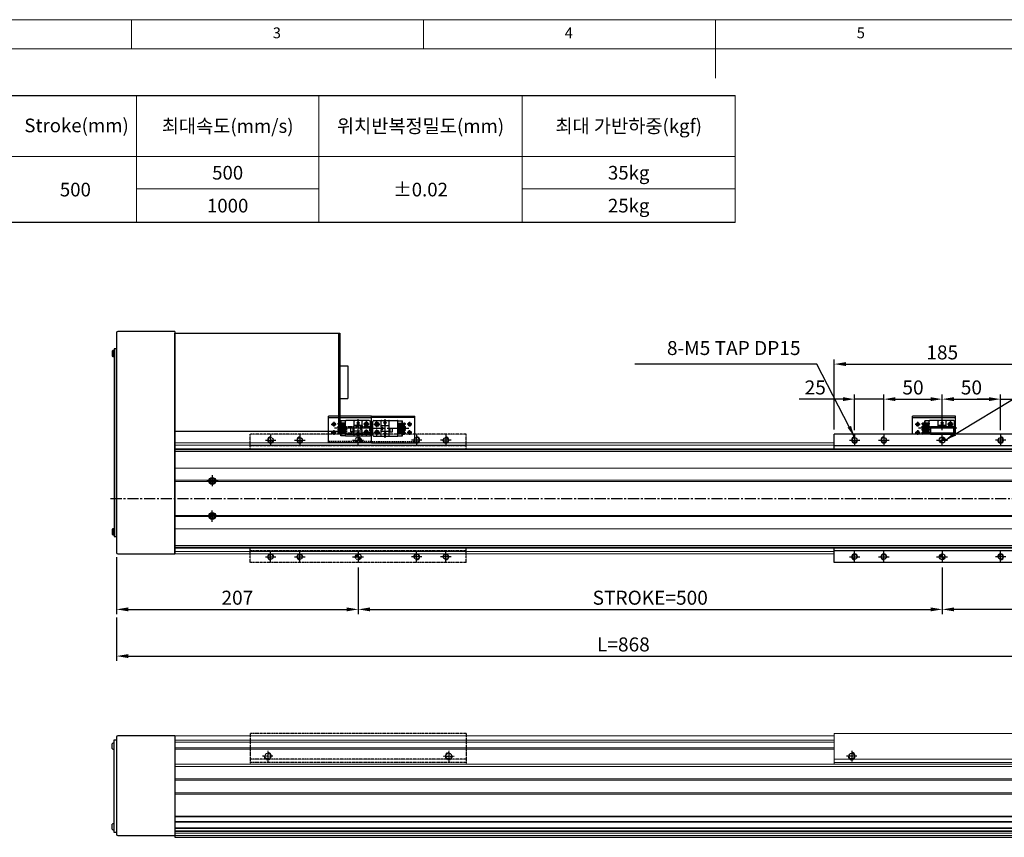
# Model space of a CAD drawing. Units: millimetres. Extents: x 10 to 6210, y 10 to 1395.
# Drawn here: x 439 to 1282, y 695 to 1395 of the extents above; entities that cross this region are included whole.
import ezdxf

# ---------------------------------------------------------------- set-up
doc = ezdxf.new("R2010")
doc.units = ezdxf.units.MM
doc.header["$LTSCALE"] = 0.5
doc.header["$PDSIZE"] = -1
for name, pattern in [('CENTER2', [28.575, 19.05, -3.175, 3.175, -3.175]), ('HIDDEN', [0.375, 0.25, -0.125]), ('PHANTOM', [2.5, 1.25, -0.25, 0.25, -0.25, 0.25, -0.25])]:
    doc.linetypes.add(name, pattern=pattern)
for name, color, linetype in [('1', 3, 'CENTER2'), ('2', 5, 'HIDDEN'), ('3', 6, 'PHANTOM'), ('4', 1, 'Continuous'), ('HIDDENLINE', 5, 'HIDDEN'), ('RD', 1, 'Continuous'), ('표제란', 4, 'Continuous')]:
    doc.layers.add(name, color=color, linetype=linetype)
doc.styles.get("Standard").update_dxf_attribs({"font": 'romans.shx', "bigfont": 'whgtxt.shx'})
doc.dimstyles.new('A3', dxfattribs={"dimscale": 4, "dimtxt": 3, "dimasz": 2.5, "dimexe": 1, "dimexo": 1, "dimgap": 1, "dimtad": 1, "dimdec": 4, "dimdsep": 46, "dimtxsty": 'Standard', "dimcen": 0, "dimclrd": 4, "dimclre": 4, "dimclrt": 254, "dimazin": 2, "dimtfac": 1, "dimtdec": 4, "dimtmove": 0, "dimatfit": 3, "dimfxl": 1, "dimtolj": 1, "dimarcsym": 0})

# ---------------------------------------------------------------- blocks, each defined once
blk = doc.blocks.new('표제란2')
at = {"linetype": 'Continuous', "lineweight": 0}
blk.add_line((410, 297), (10, 297), dxfattribs=at)
at = {"layer": '표제란', "linetype": 'Continuous', "lineweight": 0}
for p, q in [((115, 297), (115, 292)), ((165, 292), (165, 297)), ((215, 297), (215, 287)), ((405, 292), (15, 292))]:
    blk.add_line(p, q, dxfattribs=at)
at = {"layer": '표제란', "linetype": 'Continuous', "lineweight": 0, "char_height": 1.85, "attachment_point": 1}
for s, insert in [('3', (139.17, 295.67)), ('4', (189.17, 295.67)), ('5', (239.17, 295.67))]:
    blk.add_mtext(s, dxfattribs=dict(at, insert=insert))
blk = doc.blocks.new('FZXCZVZZZ')
at = {"layer": '4'}
h = blk.add_hatch(dxfattribs=at)
h.set_pattern_fill('ANSI31', color=256, scale=0.3, style=0)
h.set_pattern_definition([(45, (-65.7997, -50.9519), (-0.6735192, 0.6735192), [])])
h.paths.add_polyline_path([(633.3, 802.07), (633.3, 804.57, 0.414214), (630.8, 802.07)])
h.paths.add_polyline_path([(633.3, 799.57, 0.414214), (635.8, 802.07), (633.3, 802.07)])
h = blk.add_hatch(dxfattribs=at)
h.set_pattern_fill('ANSI31', color=256, scale=0.3, style=0)
h.set_pattern_definition([(315, (-65.7997, 1555.0959), (-0.6735192, -0.6735192), [])])
h.paths.add_polyline_path([(630.8, 702.07, 0.414214), (633.3, 699.57), (633.3, 702.07)])
h.paths.add_polyline_path([(633.3, 702.07), (635.8, 702.07, 0.414214), (633.3, 704.57)])
for p, q in [((540.8, 807.07), (725.8, 807.07)), ((540.8, 807.07), (540.8, 797.07)), ((725.8, 807.07), (725.8, 797.07)), ((540.8, 797.07), (725.8, 797.07)), ((540.8, 797.07), (540.8, 794.57)), ((725.8, 797.07), (725.8, 794.57)), ((540.8, 709.57), (540.8, 707.07)), ((725.8, 709.57), (725.8, 707.07)), ((540.8, 707.07), (725.8, 707.07)), ((540.8, 707.07), (540.8, 697.07)), ((540.8, 707.07), (725.8, 707.07)), ((725.8, 707.07), (725.8, 697.07)), ((540.8, 697.07), (725.8, 697.07))]:
    blk.add_line(p, q)
at = {"flags": 128}
for points in [[(540.8, 707.07), (540.8, 707.07)], [(725.8, 707.07), (725.8, 707.07)]]:
    blk.add_lwpolyline(points, dxfattribs=at)
for centre, radius in [((558.3, 802.07), 2.07), ((583.3, 802.07), 2.07), ((633.3, 802.07), 2.5), ((683.3, 802.07), 2.07), ((708.3, 802.07), 2.07), ((558.3, 702.07), 2.07), ((583.3, 702.07), 2.07), ((633.3, 702.07), 2.5), ((683.3, 702.07), 2.07), ((708.3, 702.07), 2.07)]:
    blk.add_circle(centre, radius)
at = {"layer": '1'}
for p, q in [((553.8, 802.07), (562.8, 802.07)), ((558.3, 806.57), (558.3, 797.57)), ((578.8, 802.07), (587.8, 802.07)), ((583.3, 806.57), (583.3, 797.57)), ((638.3, 802.07), (628.3, 802.07)), ((633.3, 797.07), (633.3, 807.07)), ((687.8, 802.07), (678.8, 802.07)), ((683.3, 806.57), (683.3, 797.57)), ((712.8, 802.07), (703.8, 802.07)), ((708.3, 806.57), (708.3, 797.57)), ((553.8, 702.07), (562.8, 702.07)), ((558.3, 697.57), (558.3, 706.57)), ((578.8, 702.07), (587.8, 702.07)), ((583.3, 697.57), (583.3, 706.57)), ((638.3, 702.07), (628.3, 702.07)), ((633.3, 707.07), (633.3, 697.07)), ((687.8, 702.07), (678.8, 702.07)), ((683.3, 697.57), (683.3, 706.57)), ((712.8, 702.07), (703.8, 702.07)), ((708.3, 697.57), (708.3, 706.57))]:
    blk.add_line(p, q, dxfattribs=at)
at = {"layer": 'RD'}
for centre, start, end in [((558.3, 802.07), 90, 0), ((583.3, 802.07), 90, 0), ((683.3, 802.07), 180, 90), ((708.3, 802.07), 180, 90), ((558.3, 702.07), 0, 270), ((583.3, 702.07), 0, 270), ((683.3, 702.07), 270, 180), ((708.3, 702.07), 270, 180)]:
    blk.add_arc(centre, 2.5, start, end, dxfattribs=at)
blk = doc.blocks.new('*D144')
at = {"color": 4, "lineweight": -2, "transparency": 16777216}
for p, q in [((729.04, 926.16), (729.04, 886.16)), ((1229.04, 926.16), (1229.04, 886.16)), ((739.04, 890.16), (1219.04, 890.16))]:
    blk.add_line(p, q, dxfattribs=at)
at = {"color": 4, "transparency": 16777216}
for points in [[(739.04, 891.83), (739.04, 888.5), (729.04, 890.16)], [(1219.04, 891.83), (1219.04, 888.5), (1229.04, 890.16)]]:
    blk.add_solid(points, dxfattribs=at)
at = {"layer": 'Defpoints', "color": 0, "transparency": 16777216}
for p in [(729.04, 930.16), (1229.04, 930.16), (1229.04, 890.16)]:
    blk.add_point(p, dxfattribs=at)
at = {"color": 254, "transparency": 16777216, "insert": (979.04, 900.16), "char_height": 12, "attachment_point": 5}
blk.add_mtext('\\A1;STROKE=500', dxfattribs=at)
blk = doc.blocks.new('*D145')
at = {"color": 4, "lineweight": -2, "transparency": 16777216}
for p, q in [((522.04, 934.86), (522.04, 886.16)), ((729.04, 926.16), (729.04, 886.16)), ((532.04, 890.16), (719.04, 890.16))]:
    blk.add_line(p, q, dxfattribs=at)
at = {"color": 4, "transparency": 16777216}
for points in [[(532.04, 891.83), (532.04, 888.5), (522.04, 890.16)], [(719.04, 891.83), (719.04, 888.5), (729.04, 890.16)]]:
    blk.add_solid(points, dxfattribs=at)
at = {"layer": 'Defpoints', "color": 0, "transparency": 16777216}
for p in [(522.04, 938.86), (729.04, 930.16), (729.04, 890.16)]:
    blk.add_point(p, dxfattribs=at)
at = {"color": 254, "transparency": 16777216, "insert": (625.54, 900.16), "char_height": 12, "attachment_point": 5}
blk.add_mtext('\\A1;207', dxfattribs=at)
blk = doc.blocks.new('*D146')
at = {"color": 4, "lineweight": -2, "transparency": 16777216}
for p, q in [((1390.04, 935.66), (1390.04, 886.16)), ((1229.04, 926.16), (1229.04, 886.16)), ((1380.04, 890.16), (1239.04, 890.16))]:
    blk.add_line(p, q, dxfattribs=at)
at = {"color": 4, "transparency": 16777216}
for points in [[(1239.04, 891.83), (1239.04, 888.5), (1229.04, 890.16)], [(1380.04, 891.83), (1380.04, 888.5), (1390.04, 890.16)]]:
    blk.add_solid(points, dxfattribs=at)
at = {"layer": 'Defpoints', "color": 0, "transparency": 16777216}
for p in [(1390.04, 939.66), (1229.04, 930.16), (1229.04, 890.16)]:
    blk.add_point(p, dxfattribs=at)
at = {"color": 254, "transparency": 16777216, "insert": (1309.54, 900.16), "char_height": 12, "attachment_point": 5}
blk.add_mtext('\\A1;161', dxfattribs=at)
blk = doc.blocks.new('*D147')
at = {"color": 4, "lineweight": -2, "transparency": 16777216}
for p, q in [((522.04, 883.16), (522.04, 846.16)), ((1390.04, 882.16), (1390.04, 846.16)), ((532.04, 850.16), (1380.04, 850.16))]:
    blk.add_line(p, q, dxfattribs=at)
at = {"color": 4, "transparency": 16777216}
for points in [[(532.04, 851.83), (532.04, 848.5), (522.04, 850.16)], [(1380.04, 851.83), (1380.04, 848.5), (1390.04, 850.16)]]:
    blk.add_solid(points, dxfattribs=at)
at = {"layer": 'Defpoints', "color": 0, "transparency": 16777216}
for p in [(522.04, 887.16), (1390.04, 886.16), (1390.04, 850.16)]:
    blk.add_point(p, dxfattribs=at)
at = {"color": 254, "transparency": 16777216, "insert": (956.04, 860.16), "char_height": 12, "attachment_point": 5}
blk.add_mtext('\\A1;L=868', dxfattribs=at)
blk = doc.blocks.new('*D150')
at = {"color": 4, "lineweight": -2, "transparency": 16777216}
for p, q in [((1154.04, 1043.66), (1154.04, 1074.16)), ((1179.04, 1043.66), (1179.04, 1074.16)), ((1144.04, 1070.16), (1106.61, 1070.16)), ((1179.04, 1070.16), (1154.04, 1070.16)), ((1189.04, 1070.16), (1199.04, 1070.16))]:
    blk.add_line(p, q, dxfattribs=at)
at = {"color": 4, "transparency": 16777216}
for points in [[(1144.04, 1071.83), (1144.04, 1068.5), (1154.04, 1070.16)], [(1189.04, 1071.83), (1189.04, 1068.5), (1179.04, 1070.16)]]:
    blk.add_solid(points, dxfattribs=at)
at = {"layer": 'Defpoints', "color": 0, "transparency": 16777216}
for p in [(1179.04, 1070.16), (1154.04, 1039.66), (1179.04, 1039.66)]:
    blk.add_point(p, dxfattribs=at)
at = {"color": 254, "transparency": 16777216, "insert": (1120.33, 1080.16), "char_height": 12, "attachment_point": 5}
blk.add_mtext('\\A1;25', dxfattribs=at)
blk = doc.blocks.new('*D151')
at = {"color": 4, "lineweight": -2, "transparency": 16777216}
for p, q in [((1179.04, 1043.66), (1179.04, 1074.16)), ((1229.04, 1043.66), (1229.04, 1074.16)), ((1189.04, 1070.16), (1219.04, 1070.16))]:
    blk.add_line(p, q, dxfattribs=at)
at = {"color": 4, "transparency": 16777216}
for points in [[(1189.04, 1071.83), (1189.04, 1068.5), (1179.04, 1070.16)], [(1219.04, 1071.83), (1219.04, 1068.5), (1229.04, 1070.16)]]:
    blk.add_solid(points, dxfattribs=at)
at = {"layer": 'Defpoints', "color": 0, "transparency": 16777216}
for p in [(1229.04, 1070.16), (1179.04, 1039.66), (1229.04, 1039.66)]:
    blk.add_point(p, dxfattribs=at)
at = {"color": 254, "transparency": 16777216, "insert": (1204.04, 1080.16), "char_height": 12, "attachment_point": 5}
blk.add_mtext('\\A1;50', dxfattribs=at)
blk = doc.blocks.new('*D152')
at = {"color": 4, "lineweight": -2, "transparency": 16777216}
for p, q in [((1229.04, 1044.16), (1229.04, 1074.16)), ((1279.04, 1043.66), (1279.04, 1074.16)), ((1239.04, 1070.16), (1269.04, 1070.16))]:
    blk.add_line(p, q, dxfattribs=at)
at = {"color": 4, "transparency": 16777216}
for points in [[(1239.04, 1071.83), (1239.04, 1068.5), (1229.04, 1070.16)], [(1269.04, 1071.83), (1269.04, 1068.5), (1279.04, 1070.16)]]:
    blk.add_solid(points, dxfattribs=at)
at = {"layer": 'Defpoints', "color": 0, "transparency": 16777216}
for p in [(1279.04, 1070.16), (1229.04, 1040.16), (1279.04, 1039.66)]:
    blk.add_point(p, dxfattribs=at)
at = {"color": 254, "transparency": 16777216, "insert": (1254.04, 1080.16), "char_height": 12, "attachment_point": 5}
blk.add_mtext('\\A1;50', dxfattribs=at)
blk = doc.blocks.new('*D153')
at = {"color": 4, "lineweight": -2, "transparency": 16777216}
for p, q in [((1279.04, 1043.66), (1279.04, 1074.16)), ((1304.04, 1043.66), (1304.04, 1074.16)), ((1269.04, 1070.16), (1259.04, 1070.16)), ((1279.04, 1070.16), (1304.04, 1070.16)), ((1314.04, 1070.16), (1351.47, 1070.16))]:
    blk.add_line(p, q, dxfattribs=at)
at = {"color": 4, "transparency": 16777216}
for points in [[(1269.04, 1071.83), (1269.04, 1068.5), (1279.04, 1070.16)], [(1314.04, 1071.83), (1314.04, 1068.5), (1304.04, 1070.16)]]:
    blk.add_solid(points, dxfattribs=at)
at = {"layer": 'Defpoints', "color": 0, "transparency": 16777216}
for p in [(1304.04, 1070.16), (1279.04, 1039.66), (1304.04, 1039.66)]:
    blk.add_point(p, dxfattribs=at)
at = {"color": 254, "transparency": 16777216, "insert": (1337.76, 1080.16), "char_height": 12, "attachment_point": 5}
blk.add_mtext('\\A1;25', dxfattribs=at)
blk = doc.blocks.new('*D154')
at = {"color": 4, "lineweight": -2, "transparency": 16777216}
for p, q in [((1136.54, 1044.16), (1136.54, 1104.16)), ((1146.54, 1100.16), (1311.54, 1100.16)), ((1321.54, 1044.16), (1321.54, 1104.16))]:
    blk.add_line(p, q, dxfattribs=at)
at = {"color": 4, "transparency": 16777216}
for points in [[(1146.54, 1101.83), (1146.54, 1098.5), (1136.54, 1100.16)], [(1311.54, 1101.83), (1311.54, 1098.5), (1321.54, 1100.16)]]:
    blk.add_solid(points, dxfattribs=at)
at = {"layer": 'Defpoints', "color": 0, "transparency": 16777216}
for p in [(1321.54, 1100.16), (1136.54, 1040.16), (1321.54, 1040.16)]:
    blk.add_point(p, dxfattribs=at)
at = {"color": 254, "transparency": 16777216, "insert": (1229.04, 1110.16), "char_height": 12, "attachment_point": 5}
blk.add_mtext('\\A1;185', dxfattribs=at)
blk = doc.blocks.new('A$C03590C6A')
for p, q in [((0, 0), (0, 37)), ((23, 37), (0, 37)), ((1.2, 37), (1.2, 0)), ((23, 0), (23, 37)), ((23, 0), (0, 0))]:
    blk.add_line(p, q)
for centre in [(7, 32.5), (14, 32.5), (7, 4.5), (14, 4.5)]:
    blk.add_circle(centre, 1.23)
at = {"layer": '1'}
for p, q in [((7, 34.54), (7, 30.46)), ((14, 34.54), (14, 30.46)), ((4.96, 32.5), (9.04, 32.5)), ((11.96, 32.5), (16.04, 32.5)), ((4.96, 4.5), (9.04, 4.5)), ((7, 2.46), (7, 6.54)), ((11.96, 4.5), (16.04, 4.5)), ((14, 2.46), (14, 6.54))]:
    blk.add_line(p, q, dxfattribs=at)
at = {"layer": '2', "ltscale": 10}
blk.add_line((21.8, 0), (21.8, 37), dxfattribs=at)
at = {"layer": 'RD'}
for centre, start, end in [((7, 32.5), 180, 90), ((14, 32.5), 180, 90), ((7, 4.5), 270, 180), ((14, 4.5), 270, 180)]:
    blk.add_arc(centre, 1.5, start, end, dxfattribs=at)
blk = doc.blocks.new('Q34GSEFG')
for p, q in [((338.59, 211.38), (350.19, 211.38)), ((337.59, 210.38), (337.59, 190.18)), ((337.89, 204.38), (343.39, 204.38)), ((338.39, 207.89), (343.39, 207.89)), ((340.89, 210.39), (340.89, 205.39)), ((341.89, 204.08), (341.89, 197.73)), ((343.39, 204.38), (343.39, 202.88)), ((343.39, 203.38), (345.39, 203.38)), ((343.39, 202.88), (345.39, 202.88)), ((345.39, 207.89), (350.39, 207.89)), ((345.39, 204.38), (350.89, 204.38)), ((345.39, 204.38), (345.39, 202.88)), ((346.89, 204.08), (346.89, 197.73)), ((347.89, 210.39), (347.89, 205.39)), ((351.19, 210.38), (351.19, 190.18)), ((336.22, 200.91), (341.89, 200.91)), ((337.89, 197.43), (350.89, 197.43)), ((338.39, 201.41), (338.39, 200.41)), ((339.69, 201.41), (338.39, 201.41)), ((338.39, 200.41), (339.69, 200.41)), ((340.99, 200.91), (339.69, 202.11)), ((339.69, 202.11), (339.69, 201.41)), ((339.69, 199.71), (340.99, 200.91)), ((339.69, 200.41), (339.69, 199.71)), ((341.39, 197.43), (341.39, 194.43)), ((341.39, 196.43), (344.39, 196.43)), ((341.39, 194.43), (344.39, 194.43)), ((344.39, 197.43), (344.39, 194.43)), ((346.89, 200.91), (352.33, 200.91)), ((348.99, 201.41), (347.69, 201.41)), ((347.69, 201.41), (347.69, 200.41)), ((347.69, 200.41), (348.99, 200.41)), ((350.29, 200.91), (348.99, 202.11)), ((348.99, 202.11), (348.99, 201.41)), ((348.99, 199.71), (350.29, 200.91)), ((348.99, 200.41), (348.99, 199.71)), ((337.89, 189.88), (337.89, 186.08)), ((337.89, 189.88), (350.89, 189.88)), ((337.89, 186.38), (339.88, 186.38)), ((337.89, 186.08), (339.34, 186.08)), ((339.34, 186.38), (339.34, 184.65)), ((339.88, 189.88), (339.88, 186.38)), ((340.58, 190.38), (340.58, 183.1)), ((341.28, 189.88), (341.28, 184.38)), ((341.28, 188.68), (342.42, 188.68)), ((341.28, 187.08), (342.42, 187.08)), ((341.28, 186.38), (342.42, 186.38)), ((341.28, 186.08), (342.42, 186.08)), ((342.42, 189.88), (342.42, 184.38)), ((343.12, 190.38), (343.12, 183.04)), ((343.82, 189.88), (343.82, 184.38)), ((343.82, 188.68), (344.96, 188.68)), ((343.82, 187.08), (344.96, 187.08)), ((343.82, 186.38), (344.96, 186.38)), ((343.82, 186.08), (344.96, 186.08)), ((344.96, 189.88), (344.96, 184.38)), ((345.66, 190.38), (345.66, 183.04)), ((346.36, 189.88), (346.36, 184.38)), ((346.36, 188.68), (347.5, 188.68)), ((346.36, 187.08), (347.5, 187.08)), ((346.36, 186.38), (347.5, 186.38)), ((346.36, 186.08), (347.5, 186.08)), ((347.5, 189.88), (347.5, 184.38)), ((348.2, 190.38), (348.2, 183.04)), ((348.9, 189.88), (348.9, 184.38)), ((348.9, 186.38), (350.89, 186.38)), ((348.9, 186.08), (350.89, 186.08)), ((350.89, 189.88), (350.89, 186.08)), ((340.18, 184.98), (340.18, 184.48)), ((340.31, 183.68), (340.58, 183.68)), ((340.98, 184.98), (340.98, 184.48)), ((342.72, 184.98), (342.72, 184.48)), ((343.52, 184.98), (343.52, 184.48)), ((345.26, 184.98), (345.26, 184.48)), ((346.06, 184.98), (346.06, 184.48)), ((347.8, 184.98), (347.8, 184.48)), ((348.6, 184.98), (348.6, 184.48))]:
    blk.add_line(p, q)
for centre in [(340.89, 207.89), (347.89, 207.89)]:
    blk.add_circle(centre, 1.75)
for centre, radius, start, end in [((338.59, 210.38), 1, 90, 180.00001), ((350.19, 210.38), 1, 0, 90), ((337.89, 204.08), 0.3, 90, 180.00001), ((341.59, 204.08), 0.3, 0, 90), ((347.19, 204.08), 0.3, 90, 180.00001), ((350.89, 204.08), 0.3, 0, 90), ((337.89, 197.73), 0.3, 179.99999, 270), ((341.59, 197.73), 0.3, 270, 0), ((347.19, 197.73), 0.3, 179.99999, 270), ((350.89, 197.73), 0.3, 270, 0), ((337.89, 190.18), 0.3, 179.99999, 270), ((350.89, 190.18), 0.3, 270, 0), ((340.31, 184.65), 0.97, 179.99999, 270), ((340.58, 184.98), 0.4, 0, 180.00001), ((340.58, 184.48), 0.4, 179.99999, 0.00001), ((340.58, 184.38), 0.7, 270, 0), ((343.12, 184.38), 0.7, 179.99999, 0.00001), ((343.12, 184.98), 0.4, 0, 180.00001), ((343.12, 184.48), 0.4, 179.99999, 0.00001), ((345.66, 184.38), 0.7, 179.99999, 0.00001), ((345.66, 184.98), 0.4, 0, 180.00001), ((345.66, 184.48), 0.4, 179.99999, 0.00001), ((348.2, 184.38), 0.7, 179.99999, 0.00001), ((348.2, 184.98), 0.4, 0, 180.00001), ((348.2, 184.48), 0.4, 179.99999, 0.00001)]:
    blk.add_arc(centre, radius, start, end)
for p in [(346.45, 206.9), (349.33, 208.88), (350.89, 204.38), (350.89, 197.43), (350.89, 189.88), (348.2, 183.68)]:
    blk.add_point(p)
at = {"layer": '1'}
for p, q in [((344.39, 213.46), (344.39, 180.59)), ((341.89, 200.91), (346.89, 200.91))]:
    blk.add_line(p, q, dxfattribs=at)

msp = doc.modelspace()

# ---------------------------------------------------------------- linework, layer by layer
for p, q in [((58.27342, 1330.16727), (1051.68013, 1330.16727)), ((1051.68013, 1221.39055), (58.27342, 1221.39055)), ((522.04182, 1126.96361), (522.04182, 938.86361)), ((572.04182, 1128.16361), (523.24182, 1128.16361)), ((572.04182, 1128.16361), (572.04182, 937.66361)), ((572.04182, 939.16361), (572.04182, 1126.66362)), ((572.04182, 1126.6636), (713.24182, 1126.6636)), ((572.04182, 1042.6636), (572.04182, 1126.6636)), ((712.04182, 1126.6636), (712.04182, 1042.6636)), ((713.24182, 1126.6636), (713.24182, 1042.6636)), ((518.39182, 1111.27371), (518.39182, 1107.05356)), ((519.69182, 1106.31364), (519.69182, 1112.01364)), ((519.69182, 1112.01364), (520.04182, 1112.01364)), ((520.04182, 1106.31364), (519.69182, 1106.31364)), ((520.04182, 1112.01364), (520.04182, 1106.31364)), ((713.24182, 1098.6636), (720.24182, 1098.6636)), ((720.24182, 1098.6636), (720.24182, 1070.6636)), ((713.24182, 1070.6636), (720.24182, 1070.6636)), ((1240.5128, 1055.66362), (1203.5128, 1055.66362)), ((1203.5128, 1040.16362), (1203.5128, 1055.66362)), ((1203.5128, 1054.46362), (1240.5128, 1054.46362)), ((1240.5128, 1040.16362), (1240.5128, 1055.66362)), ((1218.5078, 1048.97362), (1211.16808, 1048.97362)), ((1218.5078, 1046.43362), (1211.16808, 1046.43362)), ((1218.0078, 1049.67362), (1212.5078, 1049.67362)), ((1218.0078, 1048.27362), (1212.5078, 1048.27362)), ((1218.0078, 1047.13362), (1212.5078, 1047.13362)), ((1218.0078, 1045.73362), (1212.5078, 1045.73362)), ((1213.1078, 1049.37362), (1212.6078, 1049.37362)), ((1213.1078, 1048.57362), (1212.6078, 1048.57362)), ((1213.1078, 1046.83362), (1212.6078, 1046.83362)), ((1213.1078, 1046.03362), (1212.6078, 1046.03362)), ((1218.0078, 1051.66362), (1214.2078, 1051.66362)), ((1214.2078, 1049.67362), (1214.2078, 1051.66362)), ((1214.2078, 1047.13362), (1214.2078, 1048.27362)), ((1214.2078, 1044.59362), (1214.2078, 1045.73362)), ((1214.5078, 1049.67362), (1214.5078, 1051.66362)), ((1214.5078, 1047.13362), (1214.5078, 1048.27362)), ((1214.5078, 1044.59362), (1214.5078, 1045.73362)), ((1215.2078, 1047.13362), (1215.2078, 1048.27362)), ((1215.2078, 1044.59362), (1215.2078, 1045.73362)), ((1216.8078, 1047.13362), (1216.8078, 1048.27362)), ((1216.8078, 1044.59362), (1216.8078, 1045.73362)), ((1218.0078, 1040.16362), (1218.0078, 1051.66362)), ((1238.5078, 1051.96362), (1218.3078, 1051.96362)), ((1219.04182, 1046.66362), (1239.04182, 1046.66362)), ((1219.04182, 1046.66362), (1219.04182, 1041.36362)), ((1225.5578, 1046.66362), (1225.5578, 1051.66362)), ((1232.2078, 1047.66362), (1225.8578, 1047.66362)), ((1227.83279, 1049.76363), (1229.03279, 1051.06363)), ((1228.5328, 1049.76363), (1227.8328, 1049.76363)), ((1228.5328, 1048.46362), (1228.5328, 1049.76363)), ((1229.5328, 1048.46362), (1228.5328, 1048.46362)), ((1229.03279, 1051.06363), (1230.23279, 1049.76363)), ((1229.0328, 1047.66362), (1229.0328, 1053.10441)), ((1230.2328, 1049.76363), (1229.5328, 1049.76363)), ((1229.5328, 1049.76363), (1229.5328, 1048.46362)), ((1232.5078, 1046.66362), (1232.5078, 1051.66362)), ((1239.04182, 1041.36362), (1239.04182, 1046.66362)), ((1239.5078, 1040.16362), (1239.5078, 1050.96362)), ((572.04182, 1042.6636), (713.24182, 1042.6636)), ((719.04182, 1040.16362), (739.04182, 1040.16362)), ((1218.5078, 1043.89362), (1211.16808, 1043.89362)), ((1218.5078, 1041.35362), (1211.22485, 1041.35362)), ((1211.8078, 1041.08362), (1211.8078, 1041.35362)), ((1218.0078, 1044.59362), (1212.5078, 1044.59362)), ((1218.0078, 1043.19362), (1212.5078, 1043.19362)), ((1218.0078, 1042.05362), (1212.5078, 1042.05362)), ((1213.1078, 1044.29362), (1212.6078, 1044.29362)), ((1213.1078, 1043.49363), (1212.6078, 1043.49363)), ((1213.1078, 1041.75362), (1212.6078, 1041.75362)), ((1213.1078, 1040.95362), (1212.6078, 1040.95362)), ((1214.2078, 1042.05362), (1214.2078, 1043.19362)), ((1214.5078, 1042.05362), (1214.5078, 1043.19362)), ((1218.0078, 1040.65362), (1214.5078, 1040.65362)), ((1214.5078, 1040.16362), (1214.5078, 1040.65362)), ((1215.2078, 1042.05362), (1215.2078, 1043.19362)), ((1216.8078, 1042.05362), (1216.8078, 1043.19362)), ((1219.04182, 1041.36362), (1239.04182, 1041.36362)), ((1219.04182, 1040.16362), (1219.04182, 1041.36362)), ((1219.04182, 1040.16362), (1239.04182, 1040.16362)), ((1219.54182, 1040.16362), (1219.54182, 1041.36362)), ((1238.54182, 1040.16362), (1238.54182, 1041.36362)), ((1239.04182, 1040.16362), (1239.04182, 1041.36362)), ((572.04182, 937.66361), (572.04183, 1032.6636)), ((602.8871, 1000.1636), (603.46442, 1001.1636)), ((603.46442, 999.1636), (602.8871, 1000.1636)), ((603.46442, 1001.1636), (604.61922, 1001.1636)), ((604.61922, 999.1636), (603.46442, 999.1636)), ((604.61922, 1001.1636), (605.19654, 1000.1636)), ((605.19654, 1000.1636), (604.61922, 999.1636)), ((602.8871, 970.1636), (603.46442, 971.1636)), ((603.46442, 969.1636), (602.8871, 970.1636)), ((603.46442, 971.1636), (604.61922, 971.1636)), ((604.61922, 971.1636), (605.19654, 970.1636)), ((605.19654, 970.1636), (604.61922, 969.1636)), ((604.61922, 969.1636), (603.46442, 969.1636)), ((518.39182, 958.77371), (518.39182, 954.55356)), ((519.69182, 953.81364), (519.69182, 959.51364)), ((519.69182, 959.51364), (520.04182, 959.51364)), ((520.04182, 953.81364), (519.69182, 953.81364)), ((520.04182, 959.51364), (520.04182, 953.81364)), ((523.24182, 937.66361), (572.04182, 937.66361)), ((520.04182, 775.89028), (519.69182, 775.89028)), ((519.69182, 775.89028), (519.69182, 770.19028)), ((520.04182, 770.19028), (520.04182, 775.89028)), ((522.04182, 780.84028), (522.04182, 697.74028)), ((572.04182, 782.04028), (523.24182, 782.04028)), ((572.04182, 782.04028), (572.04182, 695.04028)), ((572.04182, 782.04028), (572.04182, 696.54028)), ((572.04182, 780.54029), (572.04182, 698.04031)), ((518.39182, 770.93021), (518.39182, 775.15035)), ((519.69182, 770.19028), (520.04182, 770.19028)), ((518.39182, 701.93021), (518.39182, 706.15035)), ((520.04182, 706.89028), (519.69182, 706.89028)), ((519.69182, 706.89028), (519.69182, 701.19028)), ((519.69182, 701.19028), (520.04182, 701.19028)), ((520.04182, 701.19028), (520.04182, 706.89028)), ((523.24182, 696.54028), (572.04182, 696.54028)), ((572.04182, 695.04028), (1386.04182, 695.04028))]:
    msp.add_line(p, q)
at = {"color": 7, "linetype": 'Continuous', "lineweight": 15}
for p, q in [((1136.54182, 1032.66363), (572.04183, 1032.66362)), ((1136.54182, 1030.66363), (572.04183, 1030.66362)), ((636.54182, 1027.66362), (572.04183, 1027.66362)), ((572.04183, 1027.64841), (1386.04182, 1027.64842)), ((572.04183, 1026.80623), (1386.04182, 1026.80624)), ((572.04183, 1025.37488), (1386.04182, 1025.37488)), ((1386.04182, 1027.66362), (786.54182, 1027.66362)), ((572.04183, 1011.1636), (1386.04182, 1011.16361)), ((572.04183, 1000.6636), (601.08378, 1000.6636)), ((572.04183, 999.6636), (601.08378, 999.6636)), ((606.99986, 1000.6636), (1371.08378, 1000.66361)), ((606.99986, 999.6636), (1371.08378, 999.66361)), ((572.04183, 970.6636), (601.08378, 970.6636)), ((572.04183, 969.6636), (601.08378, 969.6636)), ((606.99986, 970.6636), (1371.08378, 970.66361)), ((606.99986, 969.6636), (1371.08378, 969.66361)), ((572.04183, 959.1636), (1386.04182, 959.16361)), ((572.04183, 944.95233), (1386.04182, 944.95234)), ((572.04183, 943.52098), (1386.04182, 943.52098)), ((572.04183, 942.6788), (1386.04182, 942.6788)), ((636.54182, 942.66361), (572.04183, 942.66361)), ((1136.54182, 939.66362), (572.04183, 939.66361)), ((1136.54182, 937.66362), (572.04183, 937.66361)), ((1386.04182, 942.66361), (786.54182, 942.66361)), ((1136.54182, 784.04028), (1136.54182, 762.04028)), ((1321.54182, 784.04028), (1136.54182, 784.04028)), ((572.04182, 782.04028), (1136.54182, 782.04027)), ((572.04182, 778.06908), (1136.54182, 778.06907)), ((572.04182, 776.49017), (1136.54182, 776.49016)), ((572.04182, 771.71392), (1136.54182, 771.71392)), ((572.04182, 770.54028), (1136.54182, 770.54027)), ((1321.54182, 762.04028), (1136.54182, 762.04028)), ((1136.54182, 762.04028), (1136.54182, 759.04028)), ((1321.54182, 759.04028), (1136.54182, 759.04028)), ((1136.54182, 759.04028), (1136.54182, 757.54028)), ((1386.04182, 757.54028), (572.04182, 757.54028)), ((1386.04182, 755.54027), (572.04182, 755.54028)), ((1386.04182, 745.04028), (572.04182, 745.04028)), ((1386.04182, 744.04028), (572.04182, 744.04028)), ((1386.04182, 733.04028), (572.04182, 733.04028)), ((1386.04182, 732.04028), (572.04182, 732.04028)), ((1386.04182, 713.04028), (572.04182, 713.04028)), ((1386.04182, 712.54028), (572.04182, 712.54028)), ((1386.04182, 708.54027), (572.04182, 708.54028)), ((1386.04182, 708.04027), (572.04182, 708.04028)), ((1386.04182, 703.04028), (572.04182, 703.04028)), ((1386.04182, 702.54028), (572.04182, 702.54028)), ((1386.04182, 702.54028), (572.04182, 702.54028)), ((1386.04182, 700.54028), (572.04182, 700.54028)), ((1386.04182, 700.04027), (572.04182, 700.04028)), ((1386.04182, 698.54028), (572.04182, 698.54028)), ((1386.04182, 696.54027), (572.04182, 696.54028))]:
    msp.add_line(p, q, dxfattribs=at)
at = {"color": 7, "lineweight": 0}
for points in [[(539.25002, 1330.16727), (539.25002, 1221.39055)], [(695.20701, 1330.16727), (695.20701, 1221.39055)], [(869.51188, 1330.16727), (869.51188, 1221.39055)], [(1051.68013, 1330.16727), (1051.68013, 1221.39055)], [(58.27342, 1277.74476), (1051.68013, 1277.74476)], [(539.25002, 1250.22293), (695.20701, 1250.22293)], [(869.51188, 1250.22293), (1051.68013, 1250.22293)]]:
    msp.add_lwpolyline(points, dxfattribs=at)
for points in [[(522.04182, 952.66364), (522.04182, 1113.16364), (520.04182, 1113.16364), (520.04182, 952.66364)], [(520.04182, 778.54028), (522.04182, 778.54028), (522.04182, 699.04028), (520.04182, 699.04028)]]:
    msp.add_lwpolyline(points, close=True)
for centre, radius in [((1208.0128, 1048.66362), 1.22937), ((1236.0128, 1048.66362), 1.75), ((1236.0128, 1048.66362), 1.22937), ((1208.0128, 1041.66362), 1.22937), ((604.04182, 1000.1636), 3), ((604.04182, 1000.1636), 2.85), ((604.04182, 1000.1636), 2.11007), ((604.04182, 970.1636), 3), ((604.04182, 970.1636), 2.85), ((604.04182, 970.1636), 2.11007), ((1151.54182, 764.54028), 2.45873)]:
    msp.add_circle(centre, radius)
for centre, radius, start, end in [((523.24182, 1126.96361), 1.2, 90, 180), ((520.4534, 1109.16364), 2.95, 104.96101777, 134.33399218), ((520.4534, 1109.16364), 2.95, 225.66600782, 255.03898223), ((1212.5078, 1048.97362), 0.7, 89.99998998, 270.00001), ((1212.5078, 1046.43362), 0.7, 89.99998998, 270.00001), ((1212.6078, 1048.97362), 0.4, 89.99998998, 270.00001), ((1212.6078, 1046.43362), 0.4, 89.99998998, 270.00001), ((1213.1078, 1048.97362), 0.4, 269.99999, 90), ((1213.1078, 1046.43362), 0.4, 269.99999, 90), ((1218.3078, 1051.66362), 0.3, 90, 180), ((1225.8578, 1051.66362), 0.3, 90, 180), ((1225.8578, 1047.96362), 0.3, 180, 270.00001), ((1232.2078, 1051.66362), 0.3, 359.999997, 90), ((1232.2078, 1047.96362), 0.3, 269.99999, 359.999997), ((1238.5078, 1050.96362), 1, 359.999997, 90), ((1212.5078, 1043.89362), 0.7, 89.99998998, 270.00001), ((1212.5078, 1041.35362), 0.7, 90, 180), ((1212.7778, 1041.08362), 0.97, 180, 251.52460834), ((1212.6078, 1043.89362), 0.4, 89.99998998, 270.00001), ((1212.6078, 1041.35362), 0.4, 89.99998998, 270.00001), ((1213.1078, 1043.89362), 0.4, 269.99999, 90), ((1213.1078, 1041.35362), 0.4, 269.99999, 90), ((520.4534, 956.66364), 2.95, 104.96101777, 134.33399218), ((520.4534, 956.66364), 2.95, 225.66600782, 255.03898223), ((523.24182, 938.86361), 1.2, 180, 270), ((520.4534, 773.04028), 2.95, 104.96101777, 134.33399218), ((523.24182, 780.84028), 1.2, 90, 180), ((520.4534, 773.04028), 2.95, 225.66600782, 255.03898223), ((520.4534, 704.04028), 2.95, 104.96101777, 134.33399218), ((520.4534, 704.04028), 2.95, 225.66600782, 255.03898223), ((523.24182, 697.74028), 1.2, 180, 270)]:
    msp.add_arc(centre, radius, start, end)
at = {"color": 7, "linetype": 'Continuous', "lineweight": 15}
for points in [[(1386.04182, 1027.66361), (572.04183, 1027.66361)], [(572.04183, 942.6636), (1386.04182, 942.66361)]]:
    msp.add_open_spline(points, degree=1, dxfattribs=at)
for p in [(1211.8078, 1048.97362), (1218.0078, 1051.66362), (1225.5578, 1051.66362), (1232.5078, 1051.66362), (1235.02293, 1047.22048), (1237.00267, 1050.10676)]:
    msp.add_point(p)
at = {"layer": '1'}
for p, q in [((1205.9728, 1048.66362), (1210.0528, 1048.66362)), ((1208.0128, 1050.70362), (1208.0128, 1046.62362)), ((1229.0328, 1046.66362), (1229.0328, 1047.66362)), ((1238.5128, 1048.66362), (1233.5128, 1048.66362)), ((1238.0528, 1048.66362), (1233.9728, 1048.66362)), ((1236.0128, 1046.66362), (1236.0128, 1051.16362)), ((1236.0128, 1050.70362), (1236.0128, 1046.62362)), ((1205.9728, 1041.66362), (1210.0528, 1041.66362)), ((1208.0128, 1043.70362), (1208.0128, 1039.62362)), ((1241.58923, 1045.16362), (1208.71502, 1045.16362)), ((604.04182, 1005.1636), (604.04182, 995.1636)), ((609.04182, 1000.1636), (599.04182, 1000.1636)), ((517.04182, 985.1636), (1412.04182, 985.1636)), ((609.04182, 970.1636), (599.04182, 970.1636)), ((604.04182, 965.1636), (604.04182, 975.1636)), ((1151.54182, 769.04028), (1151.54182, 760.04028)), ((1156.04182, 764.54028), (1147.04182, 764.54028))]:
    msp.add_line(p, q, dxfattribs=at)
at = {"layer": '3'}
for p, q in [((719.04182, 1046.66362), (739.04182, 1046.66362)), ((719.04182, 1046.66362), (719.04182, 1041.36362)), ((739.04182, 1041.36362), (739.04182, 1046.66362)), ((719.04182, 1041.36362), (739.04182, 1041.36362)), ((719.04182, 1040.16362), (719.04182, 1041.36362)), ((719.54182, 1040.16362), (719.54182, 1041.36362)), ((738.54182, 1040.16362), (738.54182, 1041.36362)), ((739.04182, 1040.16362), (739.04182, 1041.36362)), ((636.54182, 784.04028), (636.54182, 762.04028)), ((821.54182, 784.04028), (636.54182, 784.04028)), ((821.54182, 784.04028), (821.54182, 762.04028)), ((651.54182, 769.04028), (651.54182, 760.04028)), ((806.54182, 769.04028), (806.54182, 760.04028)), ((821.54182, 762.04028), (636.54182, 762.04028)), ((636.54182, 762.04028), (636.54182, 759.04028)), ((821.54182, 759.04028), (636.54182, 759.04028)), ((636.54182, 759.04028), (636.54182, 757.54028)), ((656.04182, 764.54028), (647.04182, 764.54028)), ((802.04182, 764.54028), (811.04182, 764.54028)), ((821.54182, 762.04028), (821.54182, 759.04028)), ((821.54182, 759.04028), (821.54182, 757.54028))]:
    msp.add_line(p, q, dxfattribs=at)
for centre in [(651.54182, 764.54028), (806.54182, 764.54028)]:
    msp.add_circle(centre, 2.45873, dxfattribs=at)
for centre, start, end in [((651.54182, 764.54028), 180, 90), ((806.54182, 764.54028), 90, 0)]:
    msp.add_arc(centre, 3, start, end, dxfattribs=at)
at = {"layer": 'HIDDENLINE'}
for p, q in [((719.04182, 1045.46362), (739.04182, 1045.46362)), ((1219.04182, 1045.46362), (1239.04182, 1045.46362))]:
    msp.add_line(p, q, dxfattribs=at)
at = {"layer": 'RD'}
for centre, radius, start, end in [((1208.0128, 1048.66362), 1.5, 180, 90), ((1236.0128, 1048.66362), 1.5, 90, 0), ((1208.0128, 1041.66362), 1.5, 180, 90), ((1151.54182, 764.54028), 3, 180, 90)]:
    msp.add_arc(centre, radius, start, end, dxfattribs=at)

# ---------------------------------------------------------------- block references
at = {"xscale": 5, "yscale": 5, "zscale": 5}
msp.add_blockref('표제란2', (-40, -90), dxfattribs=at)
at = {"xscale": -1}
for name, p, rotation in [('A$C03590C6A', (740.5128, 1055.66362), 90), ('Q34GSEFG', (528.12498, 700.77469), 270)]:
    msp.add_blockref(name, p, dxfattribs=dict(at, rotation=rotation))
for name, p, rotation in [('A$C03590C6A', (740.5128, 1055.66362), 270), ('Q34GSEFG', (952.90062, 700.77469), 90.00000000000001), ('FZXCZVZZZ', (1862.34475, 1737.23563), 180)]:
    msp.add_blockref(name, p, dxfattribs=dict(rotation=rotation))
at = {"layer": '3', "rotation": 180}
msp.add_blockref('FZXCZVZZZ', (1362.34475, 1737.23563), dxfattribs=at)

# ---------------------------------------------------------------- texts
at = {"char_height": 11.7, "attachment_point": 5}
for s, insert in [('{\\fGulimChe|b0|i0|c129|p49;Stroke(mm)}', (487.84634, 1304.46544)), ('{\\fGulimChe|b0|i0|c129|p49;최대속도(mm/s)}', (617.22851, 1303.95601)), ('{\\fGulimChe|b0|i0|c129|p49;위치반복정밀도(mm)}', (782.35944, 1303.95601)), ('{\\fGulimChe|b0|i0|c129|p49;최대 가반하중(kgf)}', (960.596, 1303.95601)), ('{\\fGulimChe|b0|i0|c129|p49;500}', (617.22851, 1263.98384)), ('{\\fGulimChe|b0|i0|c129|p49;35kg}', (960.596, 1263.98384)), ('{\\fGulimChe|b0|i0|c129|p49;%%P0.02}', (782.35944, 1249.56765)), ('{\\fGulimChe|b0|i0|c129|p49;500}', (486.8275, 1249.56765)), ('{\\fGulimChe|b0|i0|c129|p49;1000}', (617.22851, 1235.80674)), ('{\\fGulimChe|b0|i0|c129|p49;25kg}', (960.596, 1235.80674))]:
    msp.add_mtext(s, dxfattribs=dict(at, insert=insert))
at = {"color": 9, "insert": (1107.74122, 1104.16361), "char_height": 12, "attachment_point": 9}
msp.add_mtext('8-M5 TAP DP15', dxfattribs=at)

# ---------------------------------------------------------------- dimensions: what is measured, and where the dimension line sits
for base, p1, p2, picture, middle in [((1321.54182, 1100.16361), (1136.54182, 1040.16361), (1321.54182, 1040.16361), '*D154', (1229.04182, 1110.16361)), ((1229.04182, 1070.16361), (1179.04182, 1039.66361), (1229.04182, 1039.66361), '*D151', (1204.04182, 1080.16361)), ((1279.04182, 1070.16361), (1229.04182, 1040.16361), (1279.04182, 1039.66361), '*D152', (1254.04182, 1080.16361)), ((1304.04182, 1070.16361), (1279.04182, 1039.66361), (1304.04182, 1039.66361), '*D153', (1337.75611, 1080.16361)), ((729.04182, 890.16359), (522.04182, 938.86361), (729.04182, 930.1636), '*D145', (625.54182, 900.16359)), ((1229.04182, 890.16359), (1390.04182, 939.66358), (1229.04182, 930.16359), '*D146', (1309.54182, 900.16359))]:
    dim = msp.add_linear_dim(base=base, p1=p1, p2=p2, dimstyle='A3')
    dim.commit()
    dim.dimension.update_dxf_attribs({"geometry": picture, "text_midpoint": middle})
dim = msp.add_linear_dim(base=(1179.04182, 1070.16361), p1=(1154.04182, 1039.66361), p2=(1179.04182, 1039.66361), dimstyle='A3')
dim.commit()
dim.dimension.update_dxf_attribs({"geometry": '*D150', "text_midpoint": (1120.32754, 1070.16361), "dimtype": 160})
for base, p1, p2, text, picture, middle in [((1229.04182, 890.16359), (729.04182, 930.1636), (1229.04182, 930.16359), 'STROKE=<>', '*D144', (979.04182, 900.16359)), ((1390.04182, 850.16359), (522.04182, 887.16359), (1390.04182, 886.16359), 'L=<>', '*D147', (956.04182, 860.16359))]:
    dim = msp.add_linear_dim(base=base, p1=p1, p2=p2, text=text, dimstyle='A3')
    dim.commit()
    dim.dimension.update_dxf_attribs({"geometry": picture, "text_midpoint": middle})

# ---------------------------------------------------------------- leaders
at = {"annotation_type": 0, "has_hookline": 1}
for points, hookline_direction, text_width in [([(1154.04182, 1037.66361), (1121.74122, 1100.16361), (1111.74122, 1100.16361)], 1, 141.78571), ([(1231.54182, 1035.16361), (1339.35032, 1100.16361), (1349.35032, 1100.16361)], 0, 221.85714)]:
    msp.add_leader(points, dimstyle='A3', override={"dimgap": 1, "dimtad": 1}, dxfattribs=dict(at, hookline_direction=hookline_direction, text_width=text_width))

doc.saveas('drawing.dxf')
